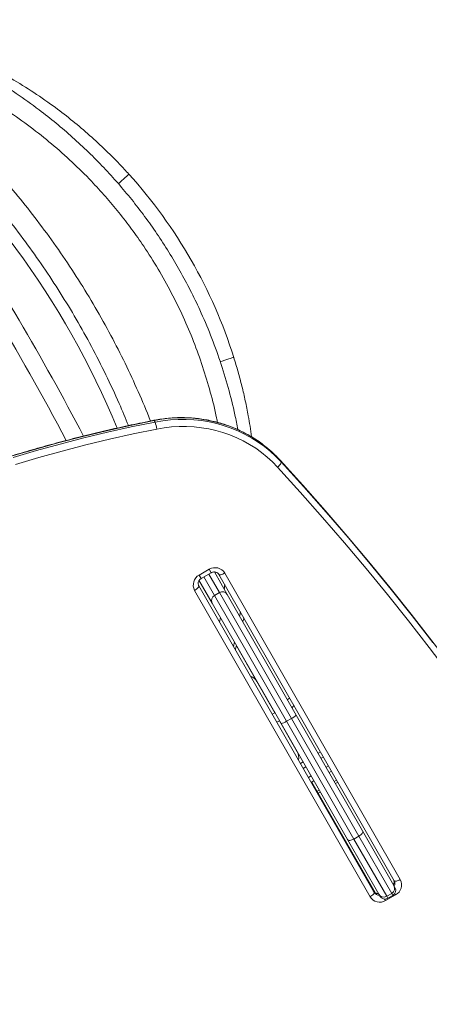
# Model space of a CAD drawing. Units: millimetres. Extents: x -15251 to -5931, y -7159 to -12.
# Drawn here: x -10201 to -9847, y -4051 to -3201 of the extents above; entities that cross this region are included whole.
import ezdxf

# ---------------------------------------------------------------- set-up
doc = ezdxf.new("R2010")
doc.units = ezdxf.units.MM

msp = doc.modelspace()

# ---------------------------------------------------------------- linework, layer by layer
at = {"color": 7, "linetype": 'Continuous', "lineweight": 15}
for p, q in [((-10084.061, -3548.625), (-10084.814, -3547.307)), ((-9976.067, -3581.577), (-9976.009, -3581.657)), ((-9975.255, -3582.974), (-9976.009, -3581.657)), ((-10045.925, -3680.747), (-10037.245, -3675.782)), ((-10044.196, -3683.77), (-10035.516, -3678.805)), ((-10032.819, -3678.091), (-10021.679, -3697.567)), ((-9877.537, -3944.914), (-10028.928, -3680.253)), ((-10023.834, -3679.088), (-9872.443, -3943.749)), ((-10046.288, -3690.183), (-9894.897, -3954.845)), ((-10034.699, -3705.015), (-10046.115, -3685.057)), ((-9898.484, -3958.645), (-10049.875, -3693.983)), ((-10028.373, -3695.933), (-10032.714, -3698.416)), ((-10032.714, -3698.416), (-9970.589, -3807.022)), ((-9966.249, -3804.539), (-10028.373, -3695.933)), ((-10021.679, -3697.567), (-9962.143, -3801.647)), ((-9975.163, -3809.095), (-10034.699, -3705.015)), ((-10007.503, -3717.707), (-10008.254, -3721.035)), ((-10015.509, -3738.563), (-10016.405, -3742.425)), ((-9996.13, -3772.717), (-10013.76, -3741.895)), ((-9996.13, -3772.717), (-9980.737, -3799.626)), ((-9980.737, -3799.626), (-9982.958, -3800.896)), ((-9978.986, -3807.84), (-9976.765, -3806.57)), ((-9976.765, -3806.57), (-9961.373, -3833.479)), ((-9917.92, -3909.167), (-9975.163, -3809.095)), ((-9966.249, -3804.539), (-9970.589, -3807.022)), ((-9970.589, -3807.022), (-9912.393, -3908.76)), ((-9908.053, -3906.277), (-9966.249, -3804.539)), ((-9962.143, -3801.647), (-9904.9, -3901.719)), ((-9941.268, -3833.499), (-9943.269, -3834.643)), ((-9956.289, -3842.091), (-9958.629, -3843.429)), ((-9933.835, -3851.136), (-9931.834, -3849.991)), ((-9949.195, -3859.922), (-9946.855, -3858.584)), ((-9948.714, -3859.647), (-9894.166, -3955.008)), ((-9928.373, -3860.684), (-9926.372, -3859.54)), ((-9943.252, -3869.195), (-9941.393, -3868.132)), ((-9904.9, -3901.719), (-9877.915, -3948.894)), ((-9890.935, -3956.342), (-9917.92, -3909.167)), ((-9908.053, -3906.277), (-9912.393, -3908.76)), ((-9912.393, -3908.76), (-9884.123, -3958.181)), ((-9879.783, -3955.699), (-9908.053, -3906.277)), ((-9877.915, -3948.894), (-9876.933, -3950.611)), ((-9889.954, -3958.058), (-9890.935, -3956.342)), ((-9876.392, -3956.985), (-9885.072, -3961.95)), ((-9879.783, -3955.699), (-9884.123, -3958.181)), ((-9883.131, -3959.916), (-9878.791, -3957.433))]:
    msp.add_line(p, q, dxfattribs=at)
at = {"color": 8, "linetype": 'Continuous', "lineweight": 15}
for p, q in [((-10044.196, -3683.77), (-10045.925, -3680.747)), ((-10028.373, -3695.933), (-10037.517, -3679.949)), ((-10035.516, -3678.805), (-10037.245, -3675.782)), ((-10041.857, -3682.432), (-10032.714, -3698.416)), ((-10028.353, -3721.538), (-10027.668, -3717.307)), ((-9940.786, -3838.983), (-9938.786, -3837.839)), ((-9956.146, -3847.77), (-9953.806, -3846.431)), ((-9934.317, -3845.651), (-9936.317, -3846.796)), ((-9949.338, -3854.243), (-9951.677, -3855.582)), ((-9927.366, -3857.804), (-9929.366, -3858.948)), ((-9942.386, -3866.396), (-9944.245, -3867.459)), ((-9885.072, -3961.95), (-9885.862, -3960.57)), ((-9884.123, -3958.181), (-9883.131, -3959.916)), ((-9878.791, -3957.433), (-9879.783, -3955.699)), ((-9876.392, -3956.985), (-9877.07, -3955.801))]:
    msp.add_line(p, q, dxfattribs=at)
at = {"color": 8, "linetype": 'Continuous', "lineweight": 15, "flags": 128}
for points in [[(-10106.579, -3334.632), (-10106.716, -3334.756), (-10107.124, -3335.124), (-10107.793, -3335.727), (-10108.706, -3336.552), (-10109.841, -3337.576), (-10111.169, -3338.775), (-10112.659, -3340.12), (-10114.273, -3341.577), (-10115.648, -3342.817)], [(-10016.104, -3492.801), (-10016.28, -3492.856), (-10016.804, -3493.021), (-10017.663, -3493.292), (-10018.836, -3493.661), (-10020.294, -3494.12), (-10022.002, -3494.658), (-10023.916, -3495.26), (-10025.99, -3495.913), (-10027.759, -3496.47)], [(-10084.998, -3547.128), (-10084.946, -3547.141), (-10084.814, -3547.307)], [(-9983.347, -3795.064), (-9983.176, -3795.168), (-9983.125, -3795.177)]]:
    msp.add_lwpolyline(points, dxfattribs=at)
at = {"color": 7, "linetype": 'Continuous', "lineweight": 15, "flags": 128}
for points in [[(-9976.009, -3581.657), (-9980.535, -3576.995), (-9985.335, -3572.601), (-9990.395, -3568.491), (-9995.697, -3564.677), (-10001.225, -3561.171), (-10006.96, -3557.985), (-10012.886, -3555.129), (-10018.981, -3552.612), (-10025.227, -3550.442), (-10031.604, -3548.627), (-10038.092, -3547.171), (-10044.669, -3546.081), (-10051.314, -3545.358), (-10058.006, -3545.006), (-10064.724, -3545.025), (-10071.446, -3545.417), (-10078.149, -3546.178), (-10084.814, -3547.307)], [(-10084.814, -3547.307), (-10105.397, -3551.554), (-10125.917, -3556.145), (-10146.367, -3561.078), (-10166.741, -3566.351), (-10187.034, -3571.964), (-10207.238, -3577.914)], [(-10206.485, -3579.232), (-10186.28, -3573.281), (-10165.988, -3567.669), (-10145.613, -3562.395), (-10125.163, -3557.462), (-10104.644, -3552.872), (-10084.061, -3548.625)], [(-10084.061, -3548.625), (-10077.396, -3547.495), (-10070.692, -3546.734), (-10063.97, -3546.343), (-10057.253, -3546.323), (-10050.56, -3546.675), (-10043.915, -3547.398), (-10037.338, -3548.489), (-10030.851, -3549.944), (-10024.474, -3551.76), (-10018.227, -3553.929), (-10012.132, -3556.446), (-10006.207, -3559.302), (-10000.471, -3562.488), (-9994.943, -3565.994), (-9989.641, -3569.808), (-9984.582, -3573.919), (-9979.781, -3578.312), (-9975.255, -3582.974)], [(-9978.249, -3587.587), (-9982.587, -3583.118), (-9987.187, -3578.908), (-9992.036, -3574.969), (-9997.117, -3571.314), (-10002.415, -3567.954), (-10007.911, -3564.901), (-10013.589, -3562.164), (-10019.431, -3559.752), (-10025.417, -3557.672), (-10031.528, -3555.933), (-10037.745, -3554.538), (-10044.048, -3553.492), (-10050.417, -3552.8), (-10056.83, -3552.462), (-10063.268, -3552.481), (-10069.709, -3552.856), (-10076.134, -3553.586), (-10082.521, -3554.668)], [(-10082.521, -3554.668), (-10103.02, -3558.898), (-10123.456, -3563.469), (-10143.822, -3568.382), (-10164.113, -3573.634), (-10184.322, -3579.224), (-10204.444, -3585.15)], [(-9975.255, -3582.974), (-9975.18, -3583.295), (-9975.252, -3583.729), (-9975.468, -3584.262), (-9975.82, -3584.871), (-9976.294, -3585.534), (-9976.872, -3586.225), (-9977.532, -3586.918), (-9978.249, -3587.587)], [(-9829.91, -3766.304), (-9847.488, -3743.206), (-9865.347, -3720.319), (-9883.483, -3697.646), (-9901.895, -3675.189), (-9920.58, -3652.952), (-9939.536, -3630.937), (-9958.76, -3609.148), (-9978.249, -3587.587)], [(-9662.466, -4011.312), (-9667.221, -4003.036), (-9681.901, -3977.959), (-9696.884, -3953.061), (-9712.167, -3928.346), (-9727.749, -3903.816), (-9743.627, -3879.474), (-9759.799, -3855.325), (-9776.264, -3831.371), (-9793.019, -3807.616), (-9810.061, -3784.062), (-9827.389, -3760.713), (-9845, -3737.571), (-9862.893, -3714.641), (-9881.063, -3691.925), (-9899.51, -3669.425), (-9918.23, -3647.146), (-9937.222, -3625.09), (-9956.482, -3603.259), (-9976.009, -3581.657)], [(-9975.255, -3582.974), (-9955.729, -3604.576), (-9936.468, -3626.407), (-9917.477, -3648.463), (-9898.756, -3670.743), (-9880.31, -3693.242), (-9862.139, -3715.959), (-9844.247, -3738.889)], [(-10028.928, -3680.253), (-10028.697, -3680.462), (-10028.309, -3680.568), (-10027.778, -3680.566), (-10027.124, -3680.457), (-10026.372, -3680.245), (-10025.552, -3679.937), (-10024.695, -3679.547), (-10023.834, -3679.088)], [(-10049.875, -3693.983), (-10049.042, -3693.474), (-10048.271, -3692.933), (-10047.59, -3692.382), (-10047.026, -3691.842), (-10046.601, -3691.334), (-10046.33, -3690.876), (-10046.224, -3690.488), (-10046.288, -3690.183)], [(-9981.312, -3798.622), (-9980.744, -3799.421), (-9980.617, -3799.561)], [(-9904.9, -3901.719), (-9904.752, -3902.172), (-9904.776, -3902.703), (-9904.972, -3903.291), (-9905.332, -3903.914), (-9905.842, -3904.548), (-9906.482, -3905.169), (-9907.229, -3905.753), (-9908.053, -3906.277)], [(-9917.92, -3909.167), (-9917.605, -3909.524), (-9917.136, -3909.772), (-9916.529, -3909.902), (-9915.81, -3909.908), (-9915.004, -3909.789), (-9914.144, -3909.552), (-9913.263, -3909.204), (-9912.393, -3908.76)], [(-9877.537, -3944.914), (-9877.306, -3945.124), (-9876.918, -3945.23), (-9876.387, -3945.228), (-9875.733, -3945.119), (-9874.981, -3944.906), (-9874.161, -3944.599), (-9873.304, -3944.208), (-9872.443, -3943.749)], [(-9898.484, -3958.645), (-9897.651, -3958.135), (-9896.88, -3957.595), (-9896.199, -3957.044), (-9895.635, -3956.504), (-9895.21, -3955.995), (-9894.939, -3955.538), (-9894.833, -3955.15), (-9894.897, -3954.845)]]:
    msp.add_lwpolyline(points, dxfattribs=at)
at = {"color": 8, "linetype": 'Continuous', "lineweight": 15}
for centre, radius, start, end in [((-10791.365, -3831.303), 729.372, 22.359155, 50.408433), ((-12280.54, -4683.136), 2411.899, 27.733973, 33.178656), ((-9979.674, -3772.33), 18.799, 301.784273, 308.84583), ((-9882.425, -3945.903), 4.735, 330.648583, 29.150694), ((-9881.672, -3947.221), 4.735, 330.648377, 29.150717), ((-9891.553, -3951.118), 4.753, 210.455783, 274.121175), ((-9890.8, -3952.436), 4.753, 210.455777, 274.121365)]:
    msp.add_arc(centre, radius, start, end, dxfattribs=at)
at = {"color": 7, "linetype": 'Continuous', "lineweight": 15}
for centre, radius, start, end in [((-12280.54, -4683.136), 2396.899, 27.819826, 34.07637), ((-10424.136, -3621.242), 427.771, 17.472955, 42.06764), ((-10109.348, -3558.285), 27.07, 7.678263, 20.907442), ((-10041.274, -3689.342), 9.773, 118.419564, 208.352518), ((-10032.194, -3684.148), 9.773, 31.187874, 121.120892), ((-10030.402, -3702.709), 4.876, 118.293258, 208.211898), ((-10025.844, -3700.102), 4.876, 31.328685, 121.246666), ((-10004.81, -3777.682), 10, 29.770297, 71.686861), ((-9969.159, -3791.67), 5, 312.909169, 343.261002), ((-9978.424, -3795.819), 13.671, 283.800453, 304.969463), ((-9971.934, -3792.106), 13.671, 294.571237, 315.740163), ((-9970.053, -3838.444), 10, 347.853733, 29.770297), ((-9881.043, -3948.39), 9.773, 298.419705, 28.352718), ((-9882.251, -3951.363), 4.99, 299.650259, 29.648207), ((-9881.273, -3953.093), 5, 299.770297, 29.770297), ((-9890.123, -3953.584), 9.773, 211.188079, 301.121028), ((-9886.61, -3953.856), 4.99, 209.892388, 299.891018), ((-9885.614, -3955.576), 5, 209.770297, 299.770297)]:
    msp.add_arc(centre, radius, start, end, dxfattribs=at)
for points, knots in [([(-10343.377, -3201.163), (-10340.643, -3201.705), (-10335.173, -3202.789), (-10326.865, -3204.651), (-10317.116, -3207.026), (-10305.951, -3210.053), (-10290.463, -3214.76), (-10272.21, -3221.152), (-10251.414, -3229.68), (-10230.881, -3239.384), (-10210.704, -3250.283), (-10190.957, -3262.366), (-10173.014, -3274.724), (-10156.799, -3287.118), (-10142.158, -3299.373), (-10128.051, -3312.313), (-10116.214, -3324.132), (-10109.234, -3331.739), (-10106.579, -3334.632)], [0, 0, 0, 0, 0.0312148, 0.0624644, 0.093708, 0.1411694, 0.1886342, 0.2697056, 0.3508479, 0.4319312, 0.5153014, 0.5987356, 0.6821079, 0.7506933, 0.8192789, 0.888418, 0.957557, 1, 1, 1, 1]), ([(-10245.353, -3240.081), (-10238.288, -3243.954), (-10224.152, -3251.703), (-10203.745, -3264.761), (-10185.5, -3277.754), (-10169.344, -3290.491), (-10155.114, -3302.692), (-10141.387, -3315.486), (-10128.307, -3328.729), (-10115.886, -3342.392), (-10104.12, -3356.435), (-10092.923, -3370.951), (-10082.213, -3386.063), (-10072.034, -3401.769), (-10062.421, -3418.054), (-10053.494, -3434.725), (-10044.563, -3453.218), (-10035.888, -3473.615), (-10027.724, -3495.954), (-10020.745, -3518.89), (-10015.665, -3538.651), (-10013.41, -3550.905), (-10012.623, -3555.177)], [0, 0, 0, 0, 0.0600721, 0.1201872, 0.1802577, 0.2265671, 0.2729188, 0.3192693, 0.3655775, 0.4106673, 0.4557979, 0.5009277, 0.546017, 0.5924815, 0.6389911, 0.6855007, 0.7319651, 0.7904966, 0.8490728, 0.9076052, 0.967783, 1, 1, 1, 1]), ([(-10106.999, -3551.717), (-10109.617, -3545.355), (-10115.717, -3530.537), (-10126.41, -3507.695), (-10138.757, -3483.41), (-10151.909, -3459.821), (-10165.767, -3436.931), (-10180.434, -3414.568), (-10196.03, -3392.562), (-10212.564, -3370.969), (-10230.025, -3349.837), (-10248.204, -3329.411), (-10265.734, -3311.142), (-10282.393, -3294.824), (-10292.901, -3285.256), (-10298.157, -3280.47)], [0, 0, 0, 0, 0.0615612, 0.143391, 0.2251429, 0.3046439, 0.3842175, 0.4637917, 0.5432936, 0.6251873, 0.7071562, 0.7891284, 0.8710265, 0.9354793, 1, 1, 1, 1]), ([(-10016.104, -3492.801), (-10014.843, -3496.934), (-10012.321, -3505.199), (-10009.008, -3517.751), (-10006.063, -3530.407), (-10003.08, -3544.952), (-10001.564, -3555.352), (-10000.674, -3561.459)], [0, 0, 0, 0, 0.1839737, 0.367948, 0.5526031, 0.737258, 1, 1, 1, 1]), ([(-9976.067, -3581.577), (-9976.788, -3580.803), (-9978.847, -3578.591), (-9982.424, -3575.107), (-9986.86, -3571.205), (-9991.507, -3567.541), (-9996.349, -3564.121), (-10001.375, -3560.956), (-10006.57, -3558.053), (-10011.923, -3555.421), (-10017.418, -3553.066), (-10023.04, -3550.994), (-10028.776, -3549.211), (-10034.611, -3547.722), (-10040.528, -3546.53), (-10046.512, -3545.639), (-10052.548, -3545.052), (-10058.619, -3544.769), (-10064.71, -3544.791), (-10070.804, -3545.119), (-10076.885, -3545.754), (-10081.615, -3546.478), (-10084.309, -3546.996), (-10084.998, -3547.128)], [0, 0, 0, 0, 0.0270519, 0.0772922, 0.1275385, 0.1777893, 0.2280449, 0.2783072, 0.3285757, 0.3788515, 0.4291345, 0.4794249, 0.5297228, 0.5800284, 0.6303411, 0.6806612, 0.7309883, 0.7813222, 0.8316625, 0.8820089, 0.9323606, 0.9827173, 1, 1, 1, 1]), ([(-10084.998, -3547.128), (-10088.367, -3547.803), (-10098.127, -3549.757), (-10114.238, -3553.219), (-10133.307, -3557.611), (-10152.314, -3562.302), (-10171.254, -3567.287), (-10190.121, -3572.566), (-10208.912, -3578.137), (-10227.621, -3583.999), (-10246.244, -3590.149), (-10264.775, -3596.587), (-10283.21, -3603.311), (-10301.544, -3610.32), (-10319.772, -3617.61), (-10337.89, -3625.181), (-10355.893, -3633.03), (-10373.777, -3641.156), (-10391.535, -3649.557), (-10409.165, -3658.229), (-10426.662, -3667.171), (-10444.02, -3676.381), (-10461.236, -3685.856), (-10478.305, -3695.594), (-10495.222, -3705.593), (-10511.984, -3715.849), (-10528.586, -3726.36), (-10545.023, -3737.123), (-10561.292, -3748.136), (-10577.388, -3759.395), (-10593.307, -3770.899), (-10609.045, -3782.643), (-10624.597, -3794.625), (-10639.961, -3806.841), (-10655.131, -3819.289), (-10670.104, -3831.966), (-10684.877, -3844.867), (-10699.444, -3857.99), (-10713.803, -3871.332), (-10727.95, -3884.888), (-10741.881, -3898.656), (-10755.592, -3912.631), (-10769.08, -3926.811), (-10782.342, -3941.191), (-10795.374, -3955.768), (-10808.172, -3970.538), (-10820.734, -3985.497), (-10833.056, -4000.641), (-10845.135, -4015.967), (-10856.968, -4031.47), (-10868.548, -4047.149), (-10879.809, -4062.869), (-10887.078, -4073.445), (-10890.671, -4078.673)], [0, 0, 0, 0, 0.0104395, 0.0302391, 0.0500389, 0.0698388, 0.0896387, 0.1094386, 0.1292386, 0.1490386, 0.1688387, 0.1886387, 0.2084389, 0.228239, 0.2480391, 0.2678393, 0.2876394, 0.3074397, 0.3272399, 0.3470401, 0.3668403, 0.3866406, 0.4064409, 0.4262411, 0.4460414, 0.4658417, 0.4856419, 0.5054422, 0.5252424, 0.5450427, 0.5648429, 0.5846432, 0.6044434, 0.6242436, 0.6440438, 0.6638439, 0.6836441, 0.7034442, 0.7232443, 0.7430444, 0.7628444, 0.7826444, 0.8024444, 0.8222443, 0.8420442, 0.8618441, 0.8816439, 0.9014436, 0.9212434, 0.941043, 0.9608427, 0.9806423, 1, 1, 1, 1]), ([(-10035.516, -3678.805), (-10035.373, -3678.728), (-10034.873, -3678.46), (-10033.94, -3678.159), (-10032.749, -3678.044), (-10031.596, -3678.203), (-10030.545, -3678.617), (-10029.656, -3679.26), (-10029.163, -3679.854), (-10028.955, -3680.206), (-10028.928, -3680.253)], [0, 0, 0, 0, 0.05937418, 0.20737042, 0.35601309, 0.5061389, 0.65918031, 0.81666468, 0.97584049, 1, 1, 1, 1]), ([(-10046.288, -3690.183), (-10046.351, -3690.066), (-10046.59, -3689.616), (-10046.837, -3688.748), (-10046.855, -3687.573), (-10046.558, -3686.401), (-10045.973, -3685.324), (-10045.176, -3684.411), (-10044.512, -3683.977), (-10044.196, -3683.77)], [0, 0, 0, 0, 0.0595303, 0.2284903, 0.3949515, 0.5557338, 0.7111218, 0.8627173, 1, 1, 1, 1]), ([(-10010.429, -3712.592), (-10010.514, -3713.215), (-10010.677, -3714.417), (-10010.915, -3715.609), (-10011.029, -3716.184)], [0, 0, 0, 0, 0.5177292, 1, 1, 1, 1]), ([(-10013.712, -3741.705), (-10014.045, -3742.906), (-10014.381, -3744.115), (-10014.754, -3745.298), (-10014.757, -3745.306)], [0, 0, 0, 0, 0.9929797, 1, 1, 1, 1]), ([(-9878.29, -3943.597), (-9878.228, -3943.714), (-9877.988, -3944.164), (-9877.739, -3945.033), (-9877.732, -3946.205), (-9877.957, -3947.235), (-9878.295, -3947.806), (-9878.418, -3948.014)], [0, 0, 0, 0, 0.0918592, 0.3525587, 0.6094205, 0.8575055, 1, 1, 1, 1]), ([(-9891.335, -3955.644), (-9891.496, -3955.664), (-9892.055, -3955.734), (-9892.981, -3955.566), (-9894.033, -3955.166), (-9894.922, -3954.52), (-9895.416, -3953.927), (-9895.623, -3953.574), (-9895.651, -3953.527)], [0, 0, 0, 0, 0.0864047, 0.2993785, 0.5164958, 0.7399081, 0.965724, 1, 1, 1, 1])]:
    msp.add_open_spline(points, degree=3, knots=knots, dxfattribs=at)
at = {"color": 8, "linetype": 'Continuous', "lineweight": 15}
for points, knots in [([(-10030.19, -3548.903), (-10030.423, -3547.644), (-10032.044, -3538.848), (-10036.221, -3522.724), (-10042.769, -3500.639), (-10050.596, -3478.97), (-10059.595, -3457.667), (-10069.812, -3436.803), (-10081.203, -3416.427), (-10092.748, -3398.193), (-10104.149, -3381.997), (-10115.15, -3367.696), (-10126.735, -3353.88), (-10140.131, -3339.206), (-10155.558, -3323.905), (-10173.202, -3308.25), (-10191.673, -3293.574), (-10210.896, -3279.963), (-10230.73, -3267.367), (-10244.461, -3259.934), (-10251.315, -3256.224)], [0, 0, 0, 0, 0.010152, 0.0708827, 0.1316069, 0.192231, 0.2526695, 0.3139583, 0.3752985, 0.4365873, 0.4839979, 0.5314554, 0.5789136, 0.6263253, 0.6884356, 0.7507364, 0.8131417, 0.8755558, 0.9378763, 1, 1, 1, 1]), ([(-10283.388, -3269.471), (-10278.054, -3274.279), (-10267.381, -3283.898), (-10250.66, -3300.129), (-10233.23, -3318.125), (-10215.303, -3338.06), (-10198.068, -3358.679), (-10181.406, -3380.163), (-10165.38, -3402.513), (-10150.039, -3425.71), (-10135.573, -3449.484), (-10122.162, -3473.545), (-10109.768, -3497.827), (-10098.509, -3522.318), (-10091.254, -3538.981), (-10088.022, -3547.545), (-10087.954, -3547.725)], [0, 0, 0, 0, 0.0635235, 0.127114, 0.2054413, 0.2838358, 0.3622277, 0.4405511, 0.5212182, 0.6019641, 0.6827091, 0.7633751, 0.8416407, 0.9199775, 0.9983158, 1, 1, 1, 1]), ([(-10024.315, -3692.958), (-10024.234, -3692.341), (-10024.061, -3691.03), (-10023.964, -3689.716), (-10023.912, -3689.02)], [0, 0, 0, 0, 0.4705094, 1, 1, 1, 1])]:
    msp.add_open_spline(points, degree=3, knots=knots, dxfattribs=at)

doc.saveas('drawing.dxf')
